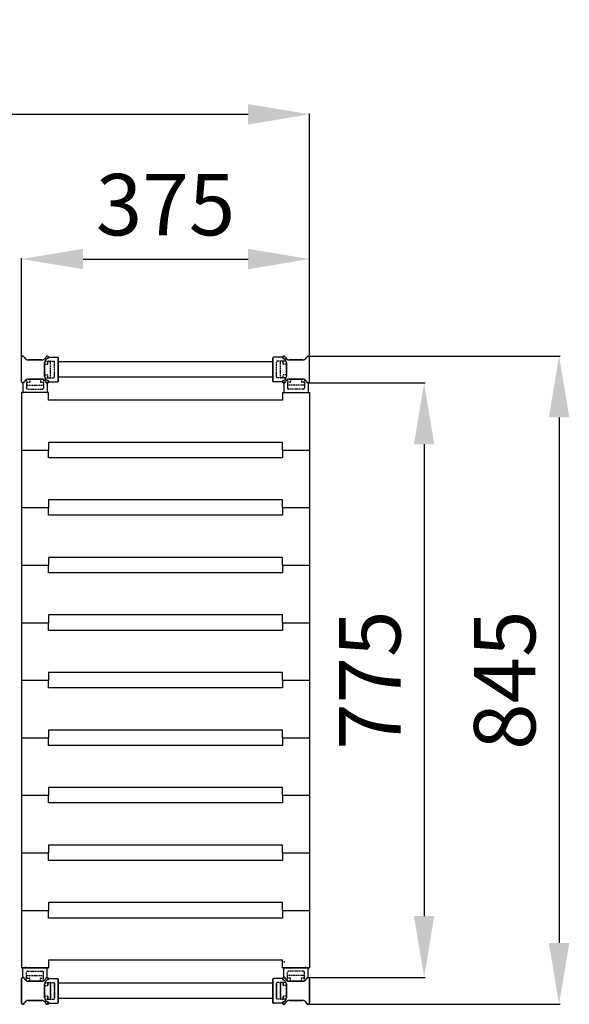
# Model space of a CAD drawing. Extents: x -8271 to 103751, y -103634 to 24332.
# Drawn here: x 67376 to 68092, y -103034 to -101750 of the extents above; entities that cross this region are included whole.
import ezdxf

# ---------------------------------------------------------------- set-up
doc = ezdxf.new("R2010")
doc.units = 0
doc.linetypes.add('TRATTEGGIATA', pattern=[0.75, 0.5, -0.25])
doc.layers.get('0').update_dxf_attribs({"linetype": 'CONTINUOUS'})
doc.layers.get('DEFPOINTS').update_dxf_attribs({"linetype": 'CONTINUOUS'})
for name, color, linetype in [('MONTANTE', 7, 'CONTINUOUS'), ('PIANETTO 600', 6, 'CONTINUOUS'), ('PROFILO TUB 58x25', 7, 'CONTINUOUS'), ('SUPPORTI INOX', 90, 'CONTINUOUS'), ('SUPPORTO PROF SOST RIP', 7, 'CONTINUOUS'), ('TAPPO-SUP', 1, 'CONTINUOUS'), ('TASSELLO AGG RIP', 7, 'CONTINUOUS')]:
    doc.layers.add(name, color=color, linetype=linetype)
doc.styles.add('SEACAD_Arial', font='arial.ttf')
doc.styles.get("Standard").update_dxf_attribs({"font": 'ARIALUNI.ttf'})
doc.dimstyles.new('STANDARD_WS$0', dxfattribs={"dimtxt": 13, "dimasz": 15, "dimexe": 1.25, "dimexo": 0.625, "dimgap": 3, "dimtad": 1, "dimdec": 0, "dimdsep": 46, "dimtxsty": 'Standard', "dimcen": 2.5, "dimadec": 0, "dimazin": 0, "dimtfac": 1, "dimtdec": 0, "dimtmove": 0, "dimatfit": 3, "dimfxl": 1, "dimtolj": 1, "dimtzin": 0, "dimarcsym": 0})

# ---------------------------------------------------------------- blocks, each defined once
blk = doc.blocks.new('*D18567')
at = {"color": 0, "lineweight": -2, "transparency": 16777216}
for p, q in [((67752.6, -102223.5), (67904.3, -102223.5)), ((67903, -102303.5), (67903, -102918.5)), ((67752.6, -102998.5), (67904.3, -102998.5))]:
    blk.add_line(p, q, dxfattribs=at)
at = {"color": 0, "transparency": 16777216}
for points in [[(67889.7, -102303.5), (67916.3, -102303.5), (67903, -102223.5)], [(67889.7, -102918.5), (67916.3, -102918.5), (67903, -102998.5)]]:
    blk.add_solid(points, dxfattribs=at)
at = {"layer": 'DEFPOINTS', "color": 0, "transparency": 16777216}
for p in [(67752, -102223.5), (67752, -102998.5), (67903, -102998.5)]:
    blk.add_point(p, dxfattribs=at)
at = {"color": 0, "transparency": 16777216, "insert": (67832.3, -102611), "char_height": 80, "attachment_point": 5, "rotation": 90, "style": 'SEACAD_Arial'}
blk.add_mtext('\\A1;775', dxfattribs=at)
blk = doc.blocks.new('*D18566')
at = {"color": 0, "lineweight": -2, "transparency": 16777216}
for p, q in [((67378.6, -102205.4), (67378.6, -102060.7)), ((67458.6, -102062), (67673.6, -102062)), ((67753.6, -102205.4), (67753.6, -102060.7))]:
    blk.add_line(p, q, dxfattribs=at)
at = {"color": 0, "transparency": 16777216}
for points in [[(67458.6, -102048.7), (67458.6, -102075.3), (67378.6, -102062)], [(67673.6, -102048.7), (67673.6, -102075.3), (67753.6, -102062)]]:
    blk.add_solid(points, dxfattribs=at)
at = {"layer": 'DEFPOINTS', "color": 0, "transparency": 16777216}
for p in [(67753.6, -102062), (67378.6, -102206), (67753.6, -102206)]:
    blk.add_point(p, dxfattribs=at)
at = {"color": 0, "transparency": 16777216, "insert": (67566.1, -101991.1), "char_height": 80, "attachment_point": 5, "style": 'SEACAD_Arial'}
blk.add_mtext('\\A1;375', dxfattribs=at)
blk = doc.blocks.new('*D18570')
at = {"color": 0, "lineweight": -2, "transparency": 16777216}
for p, q in [((65683.6, -102132.4), (65683.6, -101872.1)), ((65763.6, -101873.3), (67673.6, -101873.3)), ((67753.6, -102132.4), (67753.6, -101872.1))]:
    blk.add_line(p, q, dxfattribs=at)
at = {"color": 0, "transparency": 16777216}
for points in [[(65763.6, -101860), (65763.6, -101886.7), (65683.6, -101873.3)], [(67673.6, -101860), (67673.6, -101886.7), (67753.6, -101873.3)]]:
    blk.add_solid(points, dxfattribs=at)
at = {"layer": 'DEFPOINTS', "color": 0, "transparency": 16777216}
for p in [(67753.6, -101873.3), (65683.6, -102133.1), (67753.6, -102133.1)]:
    blk.add_point(p, dxfattribs=at)
at = {"color": 0, "transparency": 16777216, "insert": (66718.6, -101802.5), "char_height": 80, "attachment_point": 5, "style": 'SEACAD_Arial'}
blk.add_mtext('\\A1;2070', dxfattribs=at)
blk = doc.blocks.new('*D18573')
at = {"color": 0, "lineweight": -2, "transparency": 16777216}
for p, q in [((67752.6, -102188.5), (68080.1, -102188.5)), ((68078.8, -102268.5), (68078.8, -102953.5)), ((67752.6, -103033.5), (68080.1, -103033.5))]:
    blk.add_line(p, q, dxfattribs=at)
at = {"color": 0, "transparency": 16777216}
for points in [[(68065.5, -102268.5), (68092.2, -102268.5), (68078.8, -102188.5)], [(68065.5, -102953.5), (68092.2, -102953.5), (68078.8, -103033.5)]]:
    blk.add_solid(points, dxfattribs=at)
at = {"layer": 'DEFPOINTS', "color": 0, "transparency": 16777216}
for p in [(67752, -102188.5), (67752, -103033.5), (68078.8, -103033.5)]:
    blk.add_point(p, dxfattribs=at)
at = {"color": 0, "transparency": 16777216, "insert": (68008, -102611), "char_height": 80, "attachment_point": 5, "rotation": 90, "style": 'SEACAD_Arial'}
blk.add_mtext('\\A1;845', dxfattribs=at)

msp = doc.modelspace()

# ---------------------------------------------------------------- linework, layer by layer
at = {"color": 5}
for p, q in [((67706.097, -102196.022), (67426.097, -102196.022)), ((67706.097, -102196.022), (67426.097, -102196.022)), ((67706.097, -102216.022), (67426.097, -102216.022)), ((67706.097, -102216.022), (67426.097, -102216.022)), ((67413.597, -102236.022), (67378.597, -102236.022)), ((67378.597, -102236.022), (67378.597, -102986.022)), ((67413.597, -102246.022), (67413.597, -102236.022)), ((67718.597, -102246.022), (67413.597, -102246.022)), ((67718.597, -102236.022), (67718.597, -102246.022)), ((67718.597, -102236.022), (67753.597, -102236.022)), ((67753.597, -102236.022), (67753.597, -102911.022)), ((67753.597, -102236.022), (67753.597, -102986.022)), ((67718.597, -102301.022), (67413.597, -102301.022)), ((67413.597, -102301.022), (67413.597, -102311.022)), ((67718.597, -102301.022), (67413.597, -102301.022)), ((67413.597, -102301.022), (67413.597, -102311.022)), ((67718.597, -102301.022), (67413.597, -102301.022)), ((67413.597, -102301.022), (67413.597, -102311.022)), ((67718.597, -102311.022), (67718.597, -102301.022)), ((67718.597, -102311.022), (67718.597, -102301.022)), ((67718.597, -102311.022), (67718.597, -102301.022)), ((67378.597, -102311.022), (67413.597, -102311.022)), ((67378.597, -102311.022), (67413.597, -102311.022)), ((67378.597, -102311.022), (67413.597, -102311.022)), ((67378.597, -102311.022), (67413.597, -102311.022)), ((67378.597, -102311.022), (67413.597, -102311.022)), ((67378.597, -102311.022), (67413.597, -102311.022)), ((67413.597, -102321.022), (67413.597, -102311.022)), ((67413.597, -102321.022), (67413.597, -102311.022)), ((67413.597, -102321.022), (67413.597, -102311.022)), ((67718.597, -102321.022), (67413.597, -102321.022)), ((67718.597, -102321.022), (67413.597, -102321.022)), ((67718.597, -102321.022), (67413.597, -102321.022)), ((67718.597, -102311.022), (67753.597, -102311.022)), ((67718.597, -102311.022), (67718.597, -102321.022)), ((67718.597, -102311.022), (67753.597, -102311.022)), ((67718.597, -102311.022), (67753.597, -102311.022)), ((67718.597, -102311.022), (67718.597, -102321.022)), ((67718.597, -102311.022), (67753.597, -102311.022)), ((67718.597, -102311.022), (67753.597, -102311.022)), ((67718.597, -102311.022), (67718.597, -102321.022)), ((67718.597, -102311.022), (67753.597, -102311.022)), ((67378.597, -102386.022), (67413.597, -102386.022)), ((67378.597, -102386.022), (67413.597, -102386.022)), ((67378.597, -102386.022), (67413.597, -102386.022)), ((67378.597, -102386.022), (67413.597, -102386.022)), ((67378.597, -102386.022), (67413.597, -102386.022)), ((67378.597, -102386.022), (67413.597, -102386.022)), ((67378.597, -102386.022), (67413.597, -102386.022)), ((67378.597, -102386.022), (67413.597, -102386.022)), ((67378.597, -102386.022), (67413.597, -102386.022)), ((67378.597, -102386.022), (67413.597, -102386.022)), ((67378.597, -102386.022), (67413.597, -102386.022)), ((67378.597, -102386.022), (67413.597, -102386.022)), ((67718.597, -102376.022), (67413.597, -102376.022)), ((67413.597, -102376.022), (67413.597, -102386.022)), ((67718.597, -102376.022), (67413.597, -102376.022)), ((67413.597, -102376.022), (67413.597, -102386.022)), ((67718.597, -102376.022), (67413.597, -102376.022)), ((67413.597, -102376.022), (67413.597, -102386.022)), ((67718.597, -102376.022), (67413.597, -102376.022)), ((67413.597, -102376.022), (67413.597, -102386.022)), ((67718.597, -102376.022), (67413.597, -102376.022)), ((67413.597, -102376.022), (67413.597, -102386.022)), ((67718.597, -102376.022), (67413.597, -102376.022)), ((67413.597, -102376.022), (67413.597, -102386.022)), ((67413.597, -102396.022), (67413.597, -102386.022)), ((67413.597, -102396.022), (67413.597, -102386.022)), ((67413.597, -102396.022), (67413.597, -102386.022)), ((67413.597, -102396.022), (67413.597, -102386.022)), ((67413.597, -102396.022), (67413.597, -102386.022)), ((67413.597, -102396.022), (67413.597, -102386.022)), ((67718.597, -102386.022), (67718.597, -102376.022)), ((67718.597, -102386.022), (67718.597, -102376.022)), ((67718.597, -102386.022), (67718.597, -102376.022)), ((67718.597, -102386.022), (67718.597, -102376.022)), ((67718.597, -102386.022), (67718.597, -102376.022)), ((67718.597, -102386.022), (67718.597, -102376.022)), ((67718.597, -102386.022), (67753.597, -102386.022)), ((67718.597, -102386.022), (67718.597, -102396.022)), ((67718.597, -102386.022), (67753.597, -102386.022)), ((67718.597, -102386.022), (67753.597, -102386.022)), ((67718.597, -102386.022), (67718.597, -102396.022)), ((67718.597, -102386.022), (67753.597, -102386.022)), ((67718.597, -102386.022), (67753.597, -102386.022)), ((67718.597, -102386.022), (67718.597, -102396.022)), ((67718.597, -102386.022), (67753.597, -102386.022)), ((67718.597, -102386.022), (67753.597, -102386.022)), ((67718.597, -102386.022), (67718.597, -102396.022)), ((67718.597, -102386.022), (67753.597, -102386.022)), ((67718.597, -102386.022), (67753.597, -102386.022)), ((67718.597, -102386.022), (67718.597, -102396.022)), ((67718.597, -102386.022), (67753.597, -102386.022)), ((67718.597, -102386.022), (67753.597, -102386.022)), ((67718.597, -102386.022), (67718.597, -102396.022)), ((67718.597, -102386.022), (67753.597, -102386.022)), ((67718.597, -102396.022), (67413.597, -102396.022)), ((67718.597, -102396.022), (67413.597, -102396.022)), ((67718.597, -102396.022), (67413.597, -102396.022)), ((67718.597, -102396.022), (67413.597, -102396.022)), ((67718.597, -102396.022), (67413.597, -102396.022)), ((67718.597, -102396.022), (67413.597, -102396.022)), ((67718.597, -102451.022), (67413.597, -102451.022)), ((67413.597, -102451.022), (67413.597, -102461.022)), ((67718.597, -102451.022), (67413.597, -102451.022)), ((67413.597, -102451.022), (67413.597, -102461.022)), ((67718.597, -102451.022), (67413.597, -102451.022)), ((67413.597, -102451.022), (67413.597, -102461.022)), ((67718.597, -102461.022), (67718.597, -102451.022)), ((67718.597, -102461.022), (67718.597, -102451.022)), ((67718.597, -102461.022), (67718.597, -102451.022)), ((67378.597, -102461.022), (67413.597, -102461.022)), ((67378.597, -102461.022), (67413.597, -102461.022)), ((67378.597, -102461.022), (67413.597, -102461.022)), ((67378.597, -102461.022), (67413.597, -102461.022)), ((67378.597, -102461.022), (67413.597, -102461.022)), ((67378.597, -102461.022), (67413.597, -102461.022)), ((67413.597, -102471.022), (67413.597, -102461.022)), ((67413.597, -102471.022), (67413.597, -102461.022)), ((67413.597, -102471.022), (67413.597, -102461.022)), ((67718.597, -102461.022), (67753.597, -102461.022)), ((67718.597, -102461.022), (67718.597, -102471.022)), ((67718.597, -102461.022), (67753.597, -102461.022)), ((67718.597, -102461.022), (67753.597, -102461.022)), ((67718.597, -102461.022), (67718.597, -102471.022)), ((67718.597, -102461.022), (67753.597, -102461.022)), ((67718.597, -102461.022), (67753.597, -102461.022)), ((67718.597, -102461.022), (67718.597, -102471.022)), ((67718.597, -102461.022), (67753.597, -102461.022)), ((67718.597, -102471.022), (67413.597, -102471.022)), ((67718.597, -102471.022), (67413.597, -102471.022)), ((67718.597, -102471.022), (67413.597, -102471.022)), ((67718.597, -102526.022), (67413.597, -102526.022)), ((67413.597, -102526.022), (67413.597, -102536.022)), ((67718.597, -102526.022), (67413.597, -102526.022)), ((67413.597, -102526.022), (67413.597, -102536.022)), ((67718.597, -102536.022), (67718.597, -102526.022)), ((67718.597, -102536.022), (67718.597, -102526.022)), ((67378.597, -102536.022), (67413.597, -102536.022)), ((67378.597, -102536.022), (67413.597, -102536.022)), ((67378.597, -102536.022), (67413.597, -102536.022)), ((67378.597, -102536.022), (67413.597, -102536.022)), ((67413.597, -102546.022), (67413.597, -102536.022)), ((67413.597, -102546.022), (67413.597, -102536.022)), ((67718.597, -102536.022), (67753.597, -102536.022)), ((67718.597, -102536.022), (67718.597, -102546.022)), ((67718.597, -102536.022), (67753.597, -102536.022)), ((67718.597, -102536.022), (67753.597, -102536.022)), ((67718.597, -102536.022), (67718.597, -102546.022)), ((67718.597, -102536.022), (67753.597, -102536.022)), ((67718.597, -102546.022), (67413.597, -102546.022)), ((67718.597, -102546.022), (67413.597, -102546.022)), ((67718.597, -102601.022), (67413.597, -102601.022)), ((67413.597, -102601.022), (67413.597, -102611.022)), ((67718.597, -102611.022), (67718.597, -102601.022)), ((67378.597, -102611.022), (67413.597, -102611.022)), ((67378.597, -102611.022), (67413.597, -102611.022)), ((67413.597, -102621.022), (67413.597, -102611.022)), ((67718.597, -102611.022), (67753.597, -102611.022)), ((67718.597, -102611.022), (67718.597, -102621.022)), ((67718.597, -102611.022), (67753.597, -102611.022)), ((67718.597, -102621.022), (67413.597, -102621.022)), ((67718.597, -102676.022), (67413.597, -102676.022)), ((67413.597, -102676.022), (67413.597, -102686.022)), ((67718.597, -102686.022), (67718.597, -102676.022)), ((67378.597, -102686.022), (67413.597, -102686.022)), ((67378.597, -102686.022), (67413.597, -102686.022)), ((67413.597, -102696.022), (67413.597, -102686.022)), ((67718.597, -102686.022), (67753.597, -102686.022)), ((67718.597, -102686.022), (67718.597, -102696.022)), ((67718.597, -102686.022), (67753.597, -102686.022)), ((67718.597, -102696.022), (67413.597, -102696.022)), ((67718.597, -102751.022), (67413.597, -102751.022)), ((67413.597, -102751.022), (67413.597, -102761.022)), ((67718.597, -102751.022), (67413.597, -102751.022)), ((67413.597, -102751.022), (67413.597, -102761.022)), ((67718.597, -102761.022), (67718.597, -102751.022)), ((67718.597, -102761.022), (67718.597, -102751.022)), ((67378.597, -102761.022), (67413.597, -102761.022)), ((67378.597, -102761.022), (67413.597, -102761.022)), ((67378.597, -102761.022), (67413.597, -102761.022)), ((67378.597, -102761.022), (67413.597, -102761.022)), ((67413.597, -102771.022), (67413.597, -102761.022)), ((67413.597, -102771.022), (67413.597, -102761.022)), ((67718.597, -102771.022), (67413.597, -102771.022)), ((67718.597, -102771.022), (67413.597, -102771.022)), ((67718.597, -102761.022), (67753.597, -102761.022)), ((67718.597, -102761.022), (67718.597, -102771.022)), ((67718.597, -102761.022), (67753.597, -102761.022)), ((67718.597, -102761.022), (67753.597, -102761.022)), ((67718.597, -102761.022), (67718.597, -102771.022)), ((67718.597, -102761.022), (67753.597, -102761.022)), ((67753.597, -102801.022), (67753.597, -102911.022)), ((67378.597, -102836.022), (67413.597, -102836.022)), ((67378.597, -102836.022), (67413.597, -102836.022)), ((67378.597, -102836.022), (67413.597, -102836.022)), ((67378.597, -102836.022), (67413.597, -102836.022)), ((67718.597, -102826.022), (67413.597, -102826.022)), ((67413.597, -102826.022), (67413.597, -102836.022)), ((67718.597, -102826.022), (67413.597, -102826.022)), ((67413.597, -102826.022), (67413.597, -102836.022)), ((67413.597, -102846.022), (67413.597, -102836.022)), ((67413.597, -102846.022), (67413.597, -102836.022)), ((67718.597, -102836.022), (67718.597, -102826.022)), ((67718.597, -102836.022), (67718.597, -102826.022)), ((67718.597, -102836.022), (67753.597, -102836.022)), ((67718.597, -102836.022), (67718.597, -102846.022)), ((67718.597, -102836.022), (67753.597, -102836.022)), ((67718.597, -102836.022), (67753.597, -102836.022)), ((67718.597, -102836.022), (67718.597, -102846.022)), ((67718.597, -102836.022), (67753.597, -102836.022)), ((67718.597, -102846.022), (67413.597, -102846.022)), ((67718.597, -102846.022), (67413.597, -102846.022)), ((67378.597, -102911.022), (67413.597, -102911.022)), ((67378.597, -102911.022), (67413.597, -102911.022)), ((67378.597, -102911.022), (67413.597, -102911.022)), ((67378.597, -102911.022), (67413.597, -102911.022)), ((67718.597, -102901.022), (67413.597, -102901.022)), ((67413.597, -102901.022), (67413.597, -102911.022)), ((67718.597, -102901.022), (67413.597, -102901.022)), ((67413.597, -102901.022), (67413.597, -102911.022)), ((67413.597, -102921.022), (67413.597, -102911.022)), ((67413.597, -102921.022), (67413.597, -102911.022)), ((67718.597, -102911.022), (67718.597, -102901.022)), ((67718.597, -102911.022), (67718.597, -102901.022)), ((67718.597, -102911.022), (67753.597, -102911.022)), ((67718.597, -102911.022), (67718.597, -102921.022)), ((67718.597, -102911.022), (67753.597, -102911.022)), ((67718.597, -102911.022), (67753.597, -102911.022)), ((67718.597, -102911.022), (67718.597, -102921.022)), ((67718.597, -102911.022), (67753.597, -102911.022)), ((67718.597, -102921.022), (67413.597, -102921.022)), ((67718.597, -102921.022), (67413.597, -102921.022)), ((67413.597, -102976.022), (67413.597, -102986.022)), ((67718.597, -102976.022), (67413.597, -102976.022)), ((67718.597, -102976.022), (67413.597, -102976.022)), ((67413.597, -102976.022), (67413.597, -102986.022)), ((67718.597, -102986.022), (67718.597, -102976.022)), ((67718.597, -102986.022), (67718.597, -102976.022)), ((67378.597, -102986.022), (67413.597, -102986.022)), ((67378.597, -102986.022), (67413.597, -102986.022)), ((67413.597, -102986.022), (67378.597, -102986.022)), ((67718.597, -102986.022), (67753.597, -102986.022)), ((67718.597, -102986.022), (67753.597, -102986.022)), ((67753.597, -102986.022), (67718.597, -102986.022)), ((67706.097, -103006.022), (67426.097, -103006.022)), ((67706.097, -103006.022), (67426.097, -103006.022)), ((67706.097, -103006.022), (67426.097, -103006.022)), ((67706.097, -103026.022), (67426.097, -103026.022)), ((67706.097, -103026.022), (67426.097, -103026.022)), ((67706.097, -103026.022), (67426.097, -103026.022))]:
    msp.add_line(p, q, dxfattribs=at)
at = {"layer": 'MONTANTE', "color": 5, "ltscale": 10}
for p, q in [((67378.597, -102221.937), (67378.597, -102190.107)), ((67404.746, -102193.522), (67387.448, -102193.522)), ((67727.448, -102193.522), (67744.746, -102193.522)), ((67753.597, -102221.937), (67753.597, -102190.107)), ((67408.597, -102197.373), (67408.597, -102214.671)), ((67723.597, -102197.373), (67723.597, -102214.671)), ((67404.746, -102218.522), (67387.448, -102218.522)), ((67727.448, -102218.522), (67744.746, -102218.522)), ((67378.597, -103000.107), (67378.597, -103031.937)), ((67378.597, -103031.937), (67378.597, -103000.107)), ((67753.597, -103000.107), (67753.597, -103031.937)), ((67753.597, -103031.937), (67753.597, -103000.107)), ((67404.746, -103003.522), (67387.448, -103003.522)), ((67404.746, -103003.522), (67387.448, -103003.522)), ((67408.597, -103024.671), (67408.597, -103007.373)), ((67408.597, -103007.373), (67408.597, -103024.671)), ((67723.597, -103024.671), (67723.597, -103007.373)), ((67723.597, -103007.373), (67723.597, -103024.671)), ((67727.448, -103003.522), (67744.746, -103003.522)), ((67727.448, -103003.522), (67744.746, -103003.522)), ((67404.746, -103028.522), (67387.448, -103028.522)), ((67404.746, -103028.522), (67387.448, -103028.522)), ((67727.448, -103028.522), (67744.746, -103028.522)), ((67727.448, -103028.522), (67744.746, -103028.522))]:
    msp.add_line(p, q, dxfattribs=at)
at = {"layer": 'MONTANTE', "color": 5}
for p, q in [((67381.554, -102189.314), (67382.251, -102190.522)), ((67410.639, -102189.314), (67409.942, -102190.522)), ((67412.804, -102191.48), (67411.597, -102192.177)), ((67719.389, -102191.48), (67720.597, -102192.177)), ((67721.554, -102189.314), (67722.251, -102190.522)), ((67750.639, -102189.314), (67749.942, -102190.522)), ((67412.804, -102220.564), (67411.597, -102219.867)), ((67719.389, -102220.564), (67720.597, -102219.867)), ((67381.554, -102222.73), (67382.251, -102221.522)), ((67410.639, -102222.73), (67409.942, -102221.522)), ((67721.554, -102222.73), (67722.251, -102221.522)), ((67750.639, -102222.73), (67749.942, -102221.522)), ((67381.554, -102999.314), (67382.251, -103000.522)), ((67381.554, -102999.314), (67382.251, -103000.522)), ((67410.639, -102999.314), (67409.942, -103000.522)), ((67410.639, -102999.314), (67409.942, -103000.522)), ((67412.804, -103001.48), (67411.597, -103002.177)), ((67412.804, -103001.48), (67411.597, -103002.177)), ((67719.389, -103001.48), (67720.597, -103002.177)), ((67719.389, -103001.48), (67720.597, -103002.177)), ((67721.554, -102999.314), (67722.251, -103000.522)), ((67721.554, -102999.314), (67722.251, -103000.522)), ((67750.639, -102999.314), (67749.942, -103000.522)), ((67750.639, -102999.314), (67749.942, -103000.522)), ((67381.554, -103032.73), (67382.251, -103031.522)), ((67381.554, -103032.73), (67382.251, -103031.522)), ((67410.639, -103032.73), (67409.942, -103031.522)), ((67410.639, -103032.73), (67409.942, -103031.522)), ((67412.804, -103030.564), (67411.597, -103029.867)), ((67412.804, -103030.564), (67411.597, -103029.867)), ((67719.389, -103030.564), (67720.597, -103029.867)), ((67719.389, -103030.564), (67720.597, -103029.867)), ((67721.554, -103032.73), (67722.251, -103031.522)), ((67721.554, -103032.73), (67722.251, -103031.522)), ((67750.639, -103032.73), (67749.942, -103031.522)), ((67750.639, -103032.73), (67749.942, -103031.522))]:
    msp.add_line(p, q, dxfattribs=at)
for centre, start, end in [((67380.182, -102190.107), 30, 180), ((67412.012, -102190.107), 90, 150), ((67412.012, -102190.107), 300, 90), ((67720.182, -102190.107), 90, 240), ((67720.182, -102190.107), 30, 90), ((67752.012, -102190.107), 0, 150), ((67380.182, -102221.937), 180, 330), ((67412.012, -102221.937), 210, 270), ((67412.012, -102221.937), 270, 60), ((67720.182, -102221.937), 120, 270), ((67720.182, -102221.937), 270, 330), ((67752.012, -102221.937), 210, 0), ((67380.182, -103000.107), 30, 180), ((67380.182, -103000.107), 30, 180), ((67412.012, -103000.107), 90, 150), ((67412.012, -103000.107), 90, 150), ((67412.012, -103000.107), 300, 90), ((67412.012, -103000.107), 300, 90), ((67720.182, -103000.107), 90, 240), ((67720.182, -103000.107), 90, 240), ((67720.182, -103000.107), 30, 90), ((67720.182, -103000.107), 30, 90), ((67752.012, -103000.107), 0, 150), ((67752.012, -103000.107), 0, 150), ((67380.182, -103031.937), 180, 330), ((67380.182, -103031.937), 180, 330), ((67412.012, -103031.937), 210, 270), ((67412.012, -103031.937), 210, 270), ((67412.012, -103031.937), 270, 60), ((67412.012, -103031.937), 270, 60), ((67720.182, -103031.937), 120, 270), ((67720.182, -103031.937), 120, 270), ((67720.182, -103031.937), 270, 330), ((67720.182, -103031.937), 270, 330), ((67752.012, -103031.937), 210, 0), ((67752.012, -103031.937), 210, 0)]:
    msp.add_arc(centre, 1.585, start, end, dxfattribs=at)
at = {"layer": 'MONTANTE', "color": 5, "linetype": 'Continuous'}
for centre, start, end in [((67387.448, -102187.522), 210, 270), ((67404.746, -102187.522), 270, 330), ((67414.597, -102197.373), 120, 180), ((67717.597, -102197.373), 0, 60), ((67727.448, -102187.522), 210, 270), ((67744.746, -102187.522), 270, 330), ((67387.448, -102224.522), 90, 150), ((67404.746, -102224.522), 30, 90), ((67414.597, -102214.671), 180, 240), ((67717.597, -102214.671), 300, 0), ((67727.448, -102224.522), 90, 150), ((67744.746, -102224.522), 30, 90), ((67387.448, -102997.522), 210, 270), ((67387.448, -102997.522), 210, 270), ((67404.746, -102997.522), 270, 330), ((67404.746, -102997.522), 270, 330), ((67414.597, -103007.373), 120, 180), ((67414.597, -103007.373), 120, 180), ((67717.597, -103007.373), 0, 60), ((67717.597, -103007.373), 0, 60), ((67727.448, -102997.522), 210, 270), ((67727.448, -102997.522), 210, 270), ((67744.746, -102997.522), 270, 330), ((67744.746, -102997.522), 270, 330), ((67387.448, -103034.522), 90, 150), ((67387.448, -103034.522), 90, 150), ((67404.746, -103034.522), 30, 90), ((67404.746, -103034.522), 30, 90), ((67414.597, -103024.671), 180, 240), ((67414.597, -103024.671), 180, 240), ((67717.597, -103024.671), 300, 0), ((67717.597, -103024.671), 300, 0), ((67727.448, -103034.522), 90, 150), ((67727.448, -103034.522), 90, 150), ((67744.746, -103034.522), 30, 90), ((67744.746, -103034.522), 30, 90)]:
    msp.add_arc(centre, 6, start, end, dxfattribs=at)
at = {"layer": 'PIANETTO 600', "color": 5}
msp.add_point((67720.461, -102978.156), dxfattribs=at)
at = {"layer": 'PROFILO TUB 58x25', "color": 5}
for p, q in [((67426.097, -102221.022), (67426.097, -102191.022)), ((67706.097, -102221.022), (67706.097, -102191.022)), ((67426.097, -103001.022), (67426.097, -103031.022)), ((67426.097, -103031.022), (67426.097, -103001.022)), ((67706.097, -103001.022), (67706.097, -103031.022)), ((67706.097, -103031.022), (67706.097, -103001.022))]:
    msp.add_line(p, q, dxfattribs=at)
at = {"layer": 'SUPPORTI INOX', "color": 5}
for p, q in [((67383.597, -102984.822), (67383.597, -102986.022)), ((67748.597, -102984.822), (67748.597, -102986.022))]:
    msp.add_line(p, q, dxfattribs=at)
at = {"layer": 'SUPPORTO PROF SOST RIP', "color": 5}
for p, q in [((67412.804, -102191.48), (67411.597, -102192.177)), ((67719.389, -102191.48), (67720.597, -102192.177)), ((67412.804, -102220.564), (67411.597, -102219.867)), ((67719.389, -102220.564), (67720.597, -102219.867)), ((67381.554, -102222.73), (67382.251, -102221.522)), ((67410.639, -102222.73), (67409.942, -102221.522)), ((67721.554, -102222.73), (67722.251, -102221.522)), ((67750.639, -102222.73), (67749.942, -102221.522)), ((67381.554, -102999.314), (67382.251, -103000.522)), ((67410.639, -102999.314), (67409.942, -103000.522)), ((67412.804, -103001.48), (67411.597, -103002.177)), ((67412.804, -103001.48), (67411.597, -103002.177)), ((67719.389, -103001.48), (67720.597, -103002.177)), ((67719.389, -103001.48), (67720.597, -103002.177)), ((67721.554, -102999.314), (67722.251, -103000.522)), ((67750.639, -102999.314), (67749.942, -103000.522)), ((67381.554, -103032.73), (67382.251, -103031.522)), ((67410.639, -103032.73), (67409.942, -103031.522)), ((67412.804, -103030.564), (67411.597, -103029.867)), ((67412.804, -103030.564), (67411.597, -103029.867)), ((67719.389, -103030.564), (67720.597, -103029.867)), ((67719.389, -103030.564), (67720.597, -103029.867)), ((67721.554, -103032.73), (67722.251, -103031.522)), ((67750.639, -103032.73), (67749.942, -103031.522))]:
    msp.add_line(p, q, dxfattribs=at)
at = {"layer": 'SUPPORTO PROF SOST RIP', "color": 5, "ltscale": 10}
for p, q in [((67413.594, -102190.022), (67425.597, -102190.022)), ((67718.599, -102190.022), (67706.597, -102190.022)), ((67380.097, -102223.52), (67380.097, -102235.522)), ((67412.097, -102223.52), (67412.097, -102235.522)), ((67413.594, -102222.022), (67425.597, -102222.022)), ((67718.599, -102222.022), (67706.597, -102222.022)), ((67720.097, -102223.52), (67720.097, -102235.522)), ((67752.097, -102223.52), (67752.097, -102235.522)), ((67380.097, -102998.524), (67380.097, -102986.522)), ((67412.097, -102998.524), (67412.097, -102986.522)), ((67720.097, -102998.524), (67720.097, -102986.522)), ((67752.097, -102998.524), (67752.097, -102986.522)), ((67413.594, -103000.022), (67425.597, -103000.022)), ((67413.594, -103000.022), (67425.597, -103000.022)), ((67718.599, -103000.022), (67706.597, -103000.022)), ((67718.599, -103000.022), (67706.597, -103000.022)), ((67413.594, -103032.022), (67425.597, -103032.022)), ((67413.594, -103032.022), (67425.597, -103032.022)), ((67718.599, -103032.022), (67706.597, -103032.022)), ((67718.599, -103032.022), (67706.597, -103032.022))]:
    msp.add_line(p, q, dxfattribs=at)
at = {"layer": 'SUPPORTO PROF SOST RIP', "color": 5, "ltscale": 5}
for p, q in [((67426.097, -102190.522), (67426.097, -102221.522)), ((67706.097, -102190.522), (67706.097, -102221.522)), ((67408.597, -102214.671), (67408.597, -102197.373)), ((67723.597, -102214.671), (67723.597, -102197.373)), ((67387.448, -102218.522), (67404.746, -102218.522)), ((67744.746, -102218.522), (67727.448, -102218.522)), ((67411.597, -102236.022), (67380.597, -102236.022)), ((67720.597, -102236.022), (67751.597, -102236.022)), ((67411.597, -102986.022), (67380.597, -102986.022)), ((67720.597, -102986.022), (67751.597, -102986.022)), ((67426.097, -103031.522), (67426.097, -103000.522)), ((67426.097, -103000.522), (67426.097, -103031.522)), ((67706.097, -103031.522), (67706.097, -103000.522)), ((67706.097, -103000.522), (67706.097, -103031.522)), ((67387.448, -103003.522), (67404.746, -103003.522)), ((67408.597, -103007.373), (67408.597, -103024.671)), ((67408.597, -103024.671), (67408.597, -103007.373)), ((67723.597, -103007.373), (67723.597, -103024.671)), ((67723.597, -103024.671), (67723.597, -103007.373)), ((67744.746, -103003.522), (67727.448, -103003.522)), ((67387.448, -103028.522), (67404.746, -103028.522)), ((67744.746, -103028.522), (67727.448, -103028.522))]:
    msp.add_line(p, q, dxfattribs=at)
for centre, start, end in [((67414.597, -102197.373), 120, 180), ((67717.597, -102197.373), 0, 60), ((67387.448, -102224.522), 90, 150), ((67404.746, -102224.522), 30, 90), ((67414.597, -102214.671), 180, 240), ((67717.597, -102214.671), 300, 0), ((67727.448, -102224.522), 90, 150), ((67744.746, -102224.522), 30, 90), ((67387.448, -102997.522), 210, 270), ((67404.746, -102997.522), 270, 330), ((67414.597, -103007.373), 120, 180), ((67414.597, -103007.373), 120, 180), ((67717.597, -103007.373), 0, 60), ((67717.597, -103007.373), 0, 60), ((67727.448, -102997.522), 210, 270), ((67744.746, -102997.522), 270, 330), ((67387.448, -103034.522), 90, 150), ((67404.746, -103034.522), 30, 90), ((67414.597, -103024.671), 180, 240), ((67414.597, -103024.671), 180, 240), ((67717.597, -103024.671), 300, 0), ((67717.597, -103024.671), 300, 0), ((67727.448, -103034.522), 90, 150), ((67744.746, -103034.522), 30, 90)]:
    msp.add_arc(centre, 6, start, end, dxfattribs=at)
at = {"layer": 'SUPPORTO PROF SOST RIP', "color": 5}
for centre, start, end in [((67412.012, -102190.107), 300, 3.071943), ((67720.182, -102190.107), 176.928057, 240), ((67380.182, -102221.937), 266.928057, 330), ((67412.012, -102221.937), 210, 273.071943), ((67412.012, -102221.937), 356.928057, 60), ((67720.182, -102221.937), 120, 183.071943), ((67720.182, -102221.937), 266.928057, 330), ((67752.012, -102221.937), 210, 273.071943), ((67380.182, -103000.107), 30, 93.071943), ((67412.012, -103000.107), 86.928057, 150), ((67412.012, -103000.107), 300, 3.071943), ((67412.012, -103000.107), 300, 3.071943), ((67720.182, -103000.107), 176.928057, 240), ((67720.182, -103000.107), 176.928057, 240), ((67720.182, -103000.107), 30, 93.071943), ((67752.012, -103000.107), 86.928057, 150), ((67380.182, -103031.937), 266.928057, 330), ((67412.012, -103031.937), 210, 273.071943), ((67412.012, -103031.937), 356.928057, 60), ((67412.012, -103031.937), 356.928057, 60), ((67720.182, -103031.937), 120, 183.071943), ((67720.182, -103031.937), 120, 183.071943), ((67720.182, -103031.937), 266.928057, 330), ((67752.012, -103031.937), 210, 273.071943)]:
    msp.add_arc(centre, 1.585, start, end, dxfattribs=at)
at = {"layer": 'SUPPORTO PROF SOST RIP', "color": 5, "ltscale": 10}
for centre, start, end in [((67425.597, -102190.522), 0, 90), ((67706.597, -102190.522), 90, 180), ((67425.597, -102221.522), 270, 0), ((67706.597, -102221.522), 180, 270), ((67380.597, -102235.522), 180, 270), ((67411.597, -102235.522), 270, 0), ((67720.597, -102235.522), 180, 270), ((67751.597, -102235.522), 270, 0), ((67380.597, -102986.522), 90, 180), ((67411.597, -102986.522), 0, 90), ((67720.597, -102986.522), 90, 180), ((67751.597, -102986.522), 0, 90), ((67425.597, -103000.522), 0, 90), ((67425.597, -103000.522), 0, 90), ((67706.597, -103000.522), 90, 180), ((67706.597, -103000.522), 90, 180), ((67425.597, -103031.522), 270, 0), ((67425.597, -103031.522), 270, 0), ((67706.597, -103031.522), 180, 270), ((67706.597, -103031.522), 180, 270)]:
    msp.add_arc(centre, 0.5, start, end, dxfattribs=at)
at = {"layer": 'SUPPORTO PROF SOST RIP', "color": 5, "linetype": 'ByBlock', "ltscale": 5}
for p in [(67412.945, -102191.388), (67413.594, -102190.022), (67718.599, -102190.022), (67719.249, -102191.388), (67408.597, -102197.373), (67723.597, -102197.373), (67387.448, -102218.522), (67404.746, -102218.522), (67408.597, -102214.671), (67723.597, -102214.671), (67727.448, -102218.522), (67744.746, -102218.522), (67380.097, -102223.52), (67381.364, -102222.992), (67410.73, -102222.87), (67412.097, -102223.52), (67413.067, -102220.755), (67413.594, -102222.022), (67718.599, -102222.022), (67719.126, -102220.755), (67720.097, -102223.52), (67721.463, -102222.87), (67750.829, -102222.992), (67752.097, -102223.52), (67380.097, -102998.524), (67381.364, -102999.052), (67410.73, -102999.174), (67412.097, -102998.524), (67412.945, -103001.388), (67413.067, -103001.289), (67413.594, -103000.022), (67413.594, -103000.022), (67718.599, -103000.022), (67718.599, -103000.022), (67719.126, -103001.289), (67719.249, -103001.388), (67720.097, -102998.524), (67721.463, -102999.174), (67750.829, -102999.052), (67752.097, -102998.524), (67387.448, -103003.522), (67404.746, -103003.522), (67408.597, -103007.373), (67408.597, -103007.373), (67723.597, -103007.373), (67723.597, -103007.373), (67727.448, -103003.522), (67744.746, -103003.522), (67408.597, -103024.671), (67408.597, -103024.671), (67723.597, -103024.671), (67723.597, -103024.671), (67380.097, -103033.52), (67381.364, -103032.992), (67410.73, -103032.87), (67412.097, -103033.52), (67412.945, -103030.656), (67413.067, -103030.755), (67413.594, -103032.022), (67413.594, -103032.022), (67718.599, -103032.022), (67718.599, -103032.022), (67719.126, -103030.755), (67719.249, -103030.656), (67720.097, -103033.52), (67721.463, -103032.87), (67750.829, -103032.992), (67752.097, -103033.52)]:
    msp.add_point(p, dxfattribs=at)
at = {"layer": 'TAPPO-SUP', "color": 5, "ltscale": 10}
for p, q in [((67378.597, -102221.937), (67378.597, -102190.107)), ((67387.448, -102193.522), (67404.746, -102193.522)), ((67744.746, -102193.522), (67727.448, -102193.522)), ((67753.597, -102221.937), (67753.597, -102190.107)), ((67408.597, -102214.671), (67408.597, -102197.373)), ((67723.597, -102214.671), (67723.597, -102197.373)), ((67387.448, -102218.522), (67404.746, -102218.522)), ((67744.746, -102218.522), (67727.448, -102218.522)), ((67379.897, -102223.522), (67379.897, -102223.496)), ((67752.297, -102223.522), (67752.297, -102223.496)), ((67378.597, -103000.107), (67378.597, -103031.937)), ((67378.597, -103031.937), (67378.597, -103000.107)), ((67379.897, -102998.522), (67379.897, -102998.548)), ((67752.297, -102998.522), (67752.297, -102998.548)), ((67753.597, -103000.107), (67753.597, -103031.937)), ((67753.597, -103031.937), (67753.597, -103000.107)), ((67387.448, -103003.522), (67404.746, -103003.522)), ((67387.448, -103003.522), (67404.746, -103003.522)), ((67408.597, -103007.373), (67408.597, -103024.671)), ((67408.597, -103024.671), (67408.597, -103007.373)), ((67723.597, -103007.373), (67723.597, -103024.671)), ((67723.597, -103024.671), (67723.597, -103007.373)), ((67744.746, -103003.522), (67727.448, -103003.522)), ((67744.746, -103003.522), (67727.448, -103003.522)), ((67387.448, -103028.522), (67404.746, -103028.522)), ((67387.448, -103028.522), (67404.746, -103028.522)), ((67744.746, -103028.522), (67727.448, -103028.522)), ((67744.746, -103028.522), (67727.448, -103028.522)), ((67379.897, -103033.522), (67379.897, -103033.496)), ((67752.297, -103033.522), (67752.297, -103033.496))]:
    msp.add_line(p, q, dxfattribs=at)
at = {"layer": 'TAPPO-SUP', "color": 5}
for p, q in [((67381.554, -102189.314), (67382.251, -102190.522)), ((67410.639, -102189.314), (67409.942, -102190.522)), ((67412.804, -102191.48), (67411.597, -102192.177)), ((67719.389, -102191.48), (67720.597, -102192.177)), ((67721.554, -102189.314), (67722.251, -102190.522)), ((67750.639, -102189.314), (67749.942, -102190.522)), ((67412.804, -102220.564), (67411.597, -102219.867)), ((67719.389, -102220.564), (67720.597, -102219.867)), ((67381.554, -102222.73), (67382.251, -102221.522)), ((67410.639, -102222.73), (67409.942, -102221.522)), ((67721.554, -102222.73), (67722.251, -102221.522)), ((67750.639, -102222.73), (67749.942, -102221.522)), ((67381.554, -102999.314), (67382.251, -103000.522)), ((67381.554, -102999.314), (67382.251, -103000.522)), ((67410.639, -102999.314), (67409.942, -103000.522)), ((67410.639, -102999.314), (67409.942, -103000.522)), ((67412.804, -103001.48), (67411.597, -103002.177)), ((67412.804, -103001.48), (67411.597, -103002.177)), ((67719.389, -103001.48), (67720.597, -103002.177)), ((67719.389, -103001.48), (67720.597, -103002.177)), ((67721.554, -102999.314), (67722.251, -103000.522)), ((67721.554, -102999.314), (67722.251, -103000.522)), ((67750.639, -102999.314), (67749.942, -103000.522)), ((67750.639, -102999.314), (67749.942, -103000.522)), ((67381.554, -103032.73), (67382.251, -103031.522)), ((67381.554, -103032.73), (67382.251, -103031.522)), ((67410.639, -103032.73), (67409.942, -103031.522)), ((67410.639, -103032.73), (67409.942, -103031.522)), ((67412.804, -103030.564), (67411.597, -103029.867)), ((67412.804, -103030.564), (67411.597, -103029.867)), ((67719.389, -103030.564), (67720.597, -103029.867)), ((67719.389, -103030.564), (67720.597, -103029.867)), ((67721.554, -103032.73), (67722.251, -103031.522)), ((67721.554, -103032.73), (67722.251, -103031.522)), ((67750.639, -103032.73), (67749.942, -103031.522)), ((67750.639, -103032.73), (67749.942, -103031.522))]:
    msp.add_line(p, q, dxfattribs=at)
for centre, start, end in [((67380.182, -102190.107), 30, 180), ((67412.012, -102190.107), 300, 150), ((67720.182, -102190.107), 30, 240), ((67752.012, -102190.107), 0, 150), ((67380.182, -102221.937), 180, 330), ((67412.012, -102221.937), 210, 60), ((67720.182, -102221.937), 120, 330), ((67752.012, -102221.937), 210, 0), ((67380.182, -103000.107), 30, 180), ((67380.182, -103000.107), 30, 180), ((67412.012, -103000.107), 300, 150), ((67412.012, -103000.107), 300, 150), ((67720.182, -103000.107), 30, 240), ((67720.182, -103000.107), 30, 240), ((67752.012, -103000.107), 0, 150), ((67752.012, -103000.107), 0, 150), ((67380.182, -103031.937), 180, 330), ((67380.182, -103031.937), 180, 330), ((67412.012, -103031.937), 210, 60), ((67412.012, -103031.937), 210, 60), ((67720.182, -103031.937), 120, 330), ((67720.182, -103031.937), 120, 330), ((67752.012, -103031.937), 210, 0), ((67752.012, -103031.937), 210, 0)]:
    msp.add_arc(centre, 1.585, start, end, dxfattribs=at)
at = {"layer": 'TAPPO-SUP', "color": 5, "linetype": 'Continuous'}
for centre, start, end in [((67387.448, -102187.522), 210, 270), ((67404.746, -102187.522), 270, 330), ((67414.597, -102197.373), 120, 180), ((67717.597, -102197.373), 0, 60), ((67727.448, -102187.522), 210, 270), ((67744.746, -102187.522), 270, 330), ((67387.448, -102224.522), 90, 150), ((67404.746, -102224.522), 30, 90), ((67414.597, -102214.671), 180, 240), ((67717.597, -102214.671), 300, 0), ((67727.448, -102224.522), 90, 150), ((67744.746, -102224.522), 30, 90), ((67387.448, -102997.522), 210, 270), ((67387.448, -102997.522), 210, 270), ((67404.746, -102997.522), 270, 330), ((67404.746, -102997.522), 270, 330), ((67414.597, -103007.373), 120, 180), ((67414.597, -103007.373), 120, 180), ((67717.597, -103007.373), 0, 60), ((67717.597, -103007.373), 0, 60), ((67727.448, -102997.522), 210, 270), ((67727.448, -102997.522), 210, 270), ((67744.746, -102997.522), 270, 330), ((67744.746, -102997.522), 270, 330), ((67387.448, -103034.522), 90, 150), ((67387.448, -103034.522), 90, 150), ((67404.746, -103034.522), 30, 90), ((67404.746, -103034.522), 30, 90), ((67414.597, -103024.671), 180, 240), ((67414.597, -103024.671), 180, 240), ((67717.597, -103024.671), 300, 0), ((67717.597, -103024.671), 300, 0), ((67727.448, -103034.522), 90, 150), ((67727.448, -103034.522), 90, 150), ((67744.746, -103034.522), 30, 90), ((67744.746, -103034.522), 30, 90)]:
    msp.add_arc(centre, 6, start, end, dxfattribs=at)
at = {"layer": 'TASSELLO AGG RIP', "color": 5, "linetype": 'TRATTEGGIATA', "ltscale": 3}
for p, q in [((67408.597, -102214.672), (67408.597, -102197.372)), ((67409.097, -102199.022), (67412.297, -102199.022)), ((67409.417, -102195.022), (67420.097, -102195.022)), ((67412.797, -102198.522), (67412.797, -102196.022)), ((67416.297, -102216.522), (67416.297, -102195.522)), ((67421.597, -102215.522), (67421.597, -102196.522)), ((67710.597, -102215.522), (67710.597, -102196.522)), ((67722.776, -102195.022), (67712.097, -102195.022)), ((67715.897, -102216.522), (67715.897, -102195.522)), ((67719.397, -102198.522), (67719.397, -102196.022)), ((67723.097, -102199.022), (67719.897, -102199.022)), ((67723.597, -102214.672), (67723.597, -102197.372)), ((67385.097, -102219.342), (67385.097, -102230.022)), ((67387.447, -102218.522), (67404.747, -102218.522)), ((67389.097, -102219.022), (67389.097, -102222.222)), ((67403.097, -102219.022), (67403.097, -102222.222)), ((67407.097, -102219.342), (67407.097, -102230.022)), ((67409.097, -102213.022), (67412.297, -102213.022)), ((67409.417, -102217.022), (67420.097, -102217.022)), ((67412.797, -102216.022), (67412.797, -102213.522)), ((67722.776, -102217.022), (67712.097, -102217.022)), ((67719.397, -102216.022), (67719.397, -102213.522)), ((67723.097, -102213.022), (67719.897, -102213.022)), ((67725.097, -102219.342), (67725.097, -102230.022)), ((67744.747, -102218.522), (67727.447, -102218.522)), ((67729.097, -102219.022), (67729.097, -102222.222)), ((67743.097, -102219.022), (67743.097, -102222.222)), ((67747.097, -102219.342), (67747.097, -102230.022)), ((67385.597, -102226.222), (67406.597, -102226.222)), ((67386.097, -102222.722), (67388.597, -102222.722)), ((67386.597, -102231.522), (67405.597, -102231.522)), ((67403.597, -102222.722), (67406.097, -102222.722)), ((67746.597, -102226.222), (67725.597, -102226.222)), ((67728.597, -102222.722), (67726.097, -102222.722)), ((67745.597, -102231.522), (67726.597, -102231.522)), ((67746.097, -102222.722), (67743.597, -102222.722)), ((67386.597, -102990.522), (67405.597, -102990.522)), ((67745.597, -102990.522), (67726.597, -102990.522)), ((67385.097, -103002.702), (67385.097, -102992.022)), ((67385.597, -102995.822), (67406.597, -102995.822)), ((67386.097, -102999.322), (67388.597, -102999.322)), ((67389.097, -103003.022), (67389.097, -102999.822)), ((67403.097, -103003.022), (67403.097, -102999.822)), ((67403.597, -102999.322), (67406.097, -102999.322)), ((67407.097, -103002.702), (67407.097, -102992.022)), ((67725.097, -103002.702), (67725.097, -102992.022)), ((67746.597, -102995.822), (67725.597, -102995.822)), ((67728.597, -102999.322), (67726.097, -102999.322)), ((67729.097, -103003.022), (67729.097, -102999.822)), ((67743.097, -103003.022), (67743.097, -102999.822)), ((67746.097, -102999.322), (67743.597, -102999.322)), ((67747.097, -103002.702), (67747.097, -102992.022)), ((67387.447, -103003.522), (67404.747, -103003.522)), ((67408.597, -103007.372), (67408.597, -103024.672)), ((67408.597, -103024.672), (67408.597, -103007.372)), ((67409.097, -103009.022), (67412.297, -103009.022)), ((67409.097, -103009.022), (67412.297, -103009.022)), ((67409.417, -103005.022), (67420.097, -103005.022)), ((67409.417, -103005.022), (67420.097, -103005.022)), ((67412.797, -103006.022), (67412.797, -103008.522)), ((67412.797, -103008.522), (67412.797, -103006.022)), ((67416.297, -103005.522), (67416.297, -103026.522)), ((67416.297, -103026.522), (67416.297, -103005.522)), ((67421.597, -103006.522), (67421.597, -103025.522)), ((67421.597, -103025.522), (67421.597, -103006.522)), ((67710.597, -103006.522), (67710.597, -103025.522)), ((67710.597, -103025.522), (67710.597, -103006.522)), ((67722.776, -103005.022), (67712.097, -103005.022)), ((67722.776, -103005.022), (67712.097, -103005.022)), ((67715.897, -103005.522), (67715.897, -103026.522)), ((67715.897, -103026.522), (67715.897, -103005.522)), ((67719.397, -103006.022), (67719.397, -103008.522)), ((67719.397, -103008.522), (67719.397, -103006.022)), ((67723.097, -103009.022), (67719.897, -103009.022)), ((67723.097, -103009.022), (67719.897, -103009.022)), ((67723.597, -103007.372), (67723.597, -103024.672)), ((67723.597, -103024.672), (67723.597, -103007.372)), ((67744.747, -103003.522), (67727.447, -103003.522)), ((67387.447, -103028.522), (67404.747, -103028.522)), ((67409.097, -103023.022), (67412.297, -103023.022)), ((67409.097, -103023.022), (67412.297, -103023.022)), ((67409.417, -103027.022), (67420.097, -103027.022)), ((67409.417, -103027.022), (67420.097, -103027.022)), ((67412.797, -103023.522), (67412.797, -103026.022)), ((67412.797, -103026.022), (67412.797, -103023.522)), ((67722.776, -103027.022), (67712.097, -103027.022)), ((67722.776, -103027.022), (67712.097, -103027.022)), ((67719.397, -103023.522), (67719.397, -103026.022)), ((67719.397, -103026.022), (67719.397, -103023.522)), ((67723.097, -103023.022), (67719.897, -103023.022)), ((67723.097, -103023.022), (67719.897, -103023.022)), ((67744.747, -103028.522), (67727.447, -103028.522))]:
    msp.add_line(p, q, dxfattribs=at)
for centre, radius, start, end in [((67414.597, -102197.372), 6, 160.344519, 180), ((67409.097, -102199.522), 0.5, 90, 180), ((67409.417, -102195.522), 0.5, 90, 160.344519), ((67412.297, -102198.522), 0.5, 270, 0), ((67415.797, -102195.522), 0.5, 0, 90), ((67420.097, -102196.522), 1.5, 0, 90), ((67712.097, -102196.522), 1.5, 90, 180), ((67716.397, -102195.522), 0.5, 90, 180), ((67719.897, -102198.522), 0.5, 180, 270), ((67722.776, -102195.522), 0.5, 19.655481, 90), ((67723.097, -102199.522), 0.5, 0, 90), ((67717.597, -102197.372), 6, 0, 19.655481), ((67385.597, -102219.342), 0.5, 109.655481, 180), ((67387.447, -102224.522), 6, 90, 109.655481), ((67389.597, -102219.022), 0.5, 90, 180), ((67402.597, -102219.022), 0.5, 0, 90), ((67404.747, -102224.522), 6, 70.344519, 90), ((67406.597, -102219.342), 0.5, 0, 70.344519), ((67409.097, -102212.522), 0.5, 180, 270), ((67414.597, -102214.672), 6, 180, 199.655481), ((67409.417, -102216.522), 0.5, 199.655481, 270), ((67412.297, -102213.522), 0.5, 0, 90), ((67413.797, -102216.022), 1, 180, 270), ((67415.797, -102216.522), 0.5, 270, 0), ((67420.097, -102215.522), 1.5, 270, 0), ((67712.097, -102215.522), 1.5, 180, 270), ((67716.397, -102216.522), 0.5, 180, 270), ((67718.397, -102216.022), 1, 270, 0), ((67719.897, -102213.522), 0.5, 90, 180), ((67722.776, -102216.522), 0.5, 270, 340.344519), ((67723.097, -102212.522), 0.5, 270, 0), ((67717.597, -102214.672), 6, 340.344519, 0), ((67725.597, -102219.342), 0.5, 109.655481, 180), ((67727.447, -102224.522), 6, 90, 109.655481), ((67729.597, -102219.022), 0.5, 90, 180), ((67742.597, -102219.022), 0.5, 0, 90), ((67744.747, -102224.522), 6, 70.344519, 90), ((67746.597, -102219.342), 0.5, 0, 70.344519), ((67386.097, -102223.722), 1, 90, 180), ((67385.597, -102225.722), 0.5, 180, 270), ((67386.597, -102230.022), 1.5, 180, 270), ((67388.597, -102222.222), 0.5, 270, 0), ((67403.597, -102222.222), 0.5, 180, 270), ((67405.597, -102230.022), 1.5, 270, 0), ((67406.597, -102225.722), 0.5, 270, 0), ((67725.597, -102225.722), 0.5, 180, 270), ((67726.597, -102230.022), 1.5, 180, 270), ((67728.597, -102222.222), 0.5, 270, 0), ((67743.597, -102222.222), 0.5, 180, 270), ((67745.597, -102230.022), 1.5, 270, 0), ((67746.097, -102223.722), 1, 0, 90), ((67746.597, -102225.722), 0.5, 270, 0), ((67386.597, -102992.022), 1.5, 90, 180), ((67405.597, -102992.022), 1.5, 0, 90), ((67726.597, -102992.022), 1.5, 90, 180), ((67745.597, -102992.022), 1.5, 0, 90), ((67385.597, -102996.322), 0.5, 90, 180), ((67386.097, -102998.322), 1, 180, 270), ((67385.597, -103002.702), 0.5, 180, 250.344519), ((67387.447, -102997.522), 6, 250.344519, 270), ((67388.597, -102999.822), 0.5, 0, 90), ((67389.597, -103003.022), 0.5, 180, 270), ((67402.597, -103003.022), 0.5, 270, 0), ((67403.597, -102999.822), 0.5, 90, 180), ((67404.747, -102997.522), 6, 270, 289.655481), ((67406.597, -102996.322), 0.5, 0, 90), ((67406.597, -103002.702), 0.5, 289.655481, 0), ((67725.597, -102996.322), 0.5, 90, 180), ((67725.597, -103002.702), 0.5, 180, 250.344519), ((67727.447, -102997.522), 6, 250.344519, 270), ((67728.597, -102999.822), 0.5, 0, 90), ((67729.597, -103003.022), 0.5, 180, 270), ((67742.597, -103003.022), 0.5, 270, 0), ((67743.597, -102999.822), 0.5, 90, 180), ((67744.747, -102997.522), 6, 270, 289.655481), ((67746.097, -102998.322), 1, 270, 0), ((67746.597, -102996.322), 0.5, 0, 90), ((67746.597, -103002.702), 0.5, 289.655481, 0), ((67414.597, -103007.372), 6, 160.344519, 180), ((67414.597, -103007.372), 6, 160.344519, 180), ((67409.097, -103009.522), 0.5, 90, 180), ((67409.097, -103009.522), 0.5, 90, 180), ((67409.417, -103005.522), 0.5, 90, 160.344519), ((67409.417, -103005.522), 0.5, 90, 160.344519), ((67412.297, -103008.522), 0.5, 270, 0), ((67412.297, -103008.522), 0.5, 270, 0), ((67413.797, -103006.022), 1, 90, 180), ((67415.797, -103005.522), 0.5, 0, 90), ((67415.797, -103005.522), 0.5, 0, 90), ((67420.097, -103006.522), 1.5, 0, 90), ((67420.097, -103006.522), 1.5, 0, 90), ((67712.097, -103006.522), 1.5, 90, 180), ((67712.097, -103006.522), 1.5, 90, 180), ((67716.397, -103005.522), 0.5, 90, 180), ((67716.397, -103005.522), 0.5, 90, 180), ((67718.397, -103006.022), 1, 0, 90), ((67719.897, -103008.522), 0.5, 180, 270), ((67719.897, -103008.522), 0.5, 180, 270), ((67722.776, -103005.522), 0.5, 19.655481, 90), ((67722.776, -103005.522), 0.5, 19.655481, 90), ((67723.097, -103009.522), 0.5, 0, 90), ((67723.097, -103009.522), 0.5, 0, 90), ((67717.597, -103007.372), 6, 0, 19.655481), ((67717.597, -103007.372), 6, 0, 19.655481), ((67409.097, -103022.522), 0.5, 180, 270), ((67409.097, -103022.522), 0.5, 180, 270), ((67414.597, -103024.672), 6, 180, 199.655481), ((67414.597, -103024.672), 6, 180, 199.655481), ((67409.417, -103026.522), 0.5, 199.655481, 270), ((67409.417, -103026.522), 0.5, 199.655481, 270), ((67412.297, -103023.522), 0.5, 0, 90), ((67412.297, -103023.522), 0.5, 0, 90), ((67413.797, -103026.022), 1, 180, 270), ((67415.797, -103026.522), 0.5, 270, 0), ((67415.797, -103026.522), 0.5, 270, 0), ((67420.097, -103025.522), 1.5, 270, 0), ((67420.097, -103025.522), 1.5, 270, 0), ((67712.097, -103025.522), 1.5, 180, 270), ((67712.097, -103025.522), 1.5, 180, 270), ((67716.397, -103026.522), 0.5, 180, 270), ((67716.397, -103026.522), 0.5, 180, 270), ((67718.397, -103026.022), 1, 270, 0), ((67719.897, -103023.522), 0.5, 90, 180), ((67719.897, -103023.522), 0.5, 90, 180), ((67722.776, -103026.522), 0.5, 270, 340.344519), ((67722.776, -103026.522), 0.5, 270, 340.344519), ((67723.097, -103022.522), 0.5, 270, 0), ((67723.097, -103022.522), 0.5, 270, 0), ((67717.597, -103024.672), 6, 340.344519, 0), ((67717.597, -103024.672), 6, 340.344519, 0)]:
    msp.add_arc(centre, radius, start, end, dxfattribs=at)
at = {"layer": 'TASSELLO AGG RIP', "color": 5, "ltscale": 5}
for centre, start, end in [((67413.797, -102196.022), 90, 180), ((67718.397, -102196.022), 0, 90), ((67406.097, -102223.722), 0, 90), ((67726.097, -102223.722), 90, 180), ((67406.097, -102998.322), 270, 0), ((67726.097, -102998.322), 180, 270), ((67413.797, -103006.022), 90, 180), ((67718.397, -103006.022), 0, 90), ((67413.797, -103026.022), 180, 270), ((67718.397, -103026.022), 270, 0)]:
    msp.add_arc(centre, 1, start, end, dxfattribs=at)

# ---------------------------------------------------------------- dimensions: what is measured, and where the dimension line sits
at = {"color": 5}
for base, p1, p2, angle, picture, middle in [((67753.597, -101873.333), (65683.597, -102133.068), (67753.597, -102133.068), 180, '*D18570', (66718.597, -101802.488)), ((67753.597, -102061.989), (67378.597, -102206.022), (67753.597, -102206.022), 180, '*D18566', (67566.097, -101991.116)), ((68078.849, -103033.522), (67752.012, -102188.522), (67752.012, -103033.522), 90, '*D18573', (68008.003, -102611.022)), ((67903.006, -102998.522), (67752.012, -102223.522), (67752.012, -102998.522), 90, '*D18567', (67832.324, -102611.022))]:
    dim = msp.add_linear_dim(base=base, p1=p1, p2=p2, angle=angle, dimstyle='STANDARD_WS$0', override={"dimtxt": 80, "dimasz": 80, "dimgap": 30, "dimdec": 2, "dimtxsty": 'SEACAD_Arial'}, dxfattribs=at)
    dim.commit()
    dim.dimension.update_dxf_attribs({"geometry": picture, "text_midpoint": middle})

doc.saveas('drawing.dxf')
